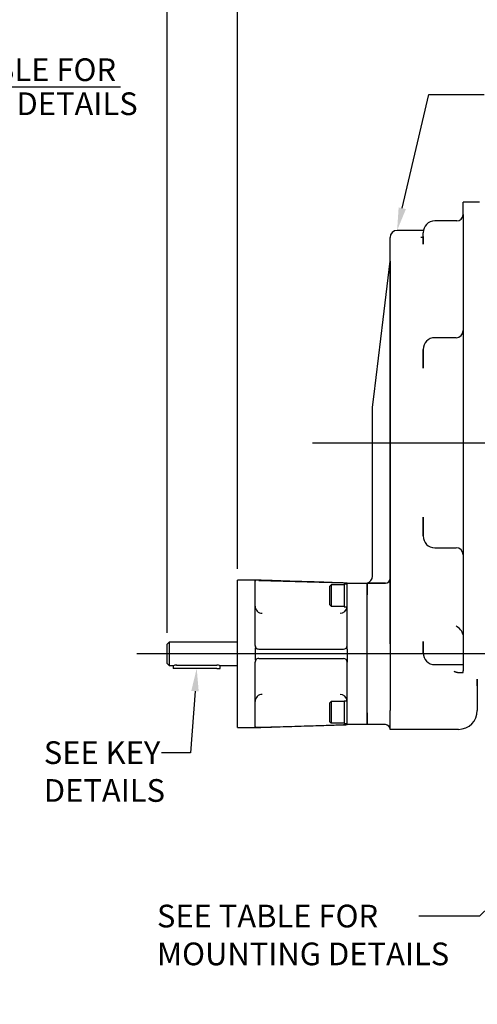
# Model space of a CAD drawing. Units: millimetres. Extents: x 13 to 432, y -172 to 292.
# Drawn here: x 259 to 314, y 108 to 227 of the extents above; entities that cross this region are included whole.
import ezdxf
from ezdxf import colors
from ezdxf.entities.mleader import LeaderData, LeaderLine
from ezdxf.enums import TextEntityAlignment as Align
from ezdxf.lldxf.tags import DXFTag
from ezdxf.math import Vec2, Vec3

# ---------------------------------------------------------------- set-up
doc = ezdxf.new("R2010")
doc.units = ezdxf.units.MM
for name, color, linetype in [('Default', 7, 'Continuous'), ('FL178', 7, 'Continuous'), ('IR2C41_2', 7, 'Continuous'), ('IR2D117', 7, 'Continuous'), ('K6X6X40', 7, 'Continuous'), ('NL12', 7, 'Continuous'), ('SCM12X30CF', 7, 'Continuous')]:
    doc.layers.add(name, color=color, linetype=linetype)
doc.styles.add('SEACAD_Arial_Narrow', font='ARIALN.TTF')
tags = doc.linetypes.add('CENTER2', pattern=[28.575, 19.05, -3.175, 3.175, -3.175]).pattern_tags.tags
tags[10:11] = [DXFTag(74, 4), DXFTag(75, 0), DXFTag(340, '0'), DXFTag(46, 0.0), DXFTag(50, 0.0), DXFTag(44, 0.0), DXFTag(45, 0.0)]
tags[8:9] = [DXFTag(74, 4), DXFTag(75, 0), DXFTag(340, '0'), DXFTag(46, 0.0), DXFTag(50, 0.0), DXFTag(44, 0.0), DXFTag(45, 0.0)]
tags[6:7] = [DXFTag(74, 4), DXFTag(75, 0), DXFTag(340, '0'), DXFTag(46, 0.0), DXFTag(50, 0.0), DXFTag(44, 0.0), DXFTag(45, 0.0)]
tags[4:5] = [DXFTag(74, 4), DXFTag(75, 0), DXFTag(340, '0'), DXFTag(46, 0.0), DXFTag(50, 0.0), DXFTag(44, 0.0), DXFTag(45, 0.0)]
doc.dimstyles.new('RG_-_ISO', dxfattribs={"dimtxt": 0.392857, "dimasz": 0.392857, "dimexe": 0.196429, "dimexo": 0.196429, "dimgap": 0.098214, "dimtad": 1, "dimdec": 0, "dimlfac": 7, "dimdsep": 46, "dimtxsty": 'SEACAD_Arial_Narrow', "dimblk1": '_SE_FILLED', "dimblk2": '_SE_FILLED', "dimsah": 1, "dimcen": 0.196429, "dimadec": 0, "dimazin": 0, "dimtfac": 0.75, "dimtdec": 0, "dimtofl": 0, "dimtmove": 0, "dimatfit": 3, "dimfxl": 1, "dimtolj": 1, "dimarcsym": 0})

# ---------------------------------------------------------------- blocks, each defined once
blk = doc.blocks.new('_SE_FILLED')
at = {"color": 0}
blk.add_line((0, 0), (-1, 0), dxfattribs=at)
blk.add_solid([(0, 0), (-1, -0.1665), (-1, 0.1665), (0, 0)], dxfattribs=at)
blk = doc.blocks.new('SEANNOT_GROUP48')
at = {"layer": 'Default', "color": 7, "linetype": 'CENTER2'}
blk.add_line((320.16, 150.3), (273.05, 150.3), dxfattribs=at)
blk = doc.blocks.new('SEANNOT_GROUP49')
at = {"layer": 'Default', "color": 7, "linetype": 'CENTER2'}
blk.add_line((294.35, 175.86), (383.63, 175.86), dxfattribs=at)
blk = doc.blocks.new('SE6')
at = {"layer": 'FL178', "color": 7, "linetype": 'Continuous'}
for p, q in [((285.24, 141.37), (285.24, 159.23)), ((287.38, 159.23), (285.24, 159.23)), ((287.38, 159.21), (287.38, 159.23)), ((287.38, 151.3), (287.38, 159.17)), ((287.81, 159.19), (298.09, 158.88)), ((298.52, 158.87), (300.95, 158.87)), ((298.52, 157.44), (298.52, 158.87)), ((300.95, 158.87), (300.95, 157.44)), ((298.52, 151.3), (298.52, 157.44)), ((300.95, 143.15), (300.95, 157.44)), ((287.38, 150.87), (287.38, 149.73)), ((287.81, 150.87), (298.09, 150.87)), ((287.81, 150.87), (287.82, 150.87)), ((298.52, 150.87), (298.52, 151.3)), ((298.52, 150.87), (298.52, 149.73)), ((287.38, 141.43), (287.38, 149.3)), ((287.81, 149.73), (298.09, 149.73)), ((298.09, 149.73), (298.09, 149.73)), ((298.52, 149.73), (298.52, 149.3)), ((298.52, 143.15), (298.52, 149.3)), ((298.52, 141.73), (298.52, 143.15)), ((300.95, 143.15), (300.95, 141.73)), ((285.24, 141.37), (287.38, 141.37)), ((287.38, 141.39), (287.38, 141.37)), ((287.81, 141.4), (298.09, 141.71)), ((300.95, 141.73), (298.52, 141.73))]:
    blk.add_line(p, q, dxfattribs=at)
for centre, radius, start, end in [((287.65, 155.03), 4.17, 87.7643, 92.6762), ((288.24, 156.07), 0.857, 180.0024, 270.0265), ((297.67, 156.07), 0.857, 269.9711, 356.1497), ((287.81, 151.3), 0.429, 180, 213.4798), ((287.7, 150.86), 0.318, 140.8948, 178.4899), ((287.81, 151.3), 0.429, 213.4798, 270), ((298.09, 151.3), 0.429, 270, 360), ((287.7, 149.73), 0.318, 181.5101, 219.1052), ((287.81, 149.3), 0.429, 146.5202, 180), ((287.81, 149.3), 0.429, 90, 146.5202), ((298.09, 149.3), 0.429, 0, 90), ((288.24, 144.53), 0.857, 89.9711, 180.0001), ((297.67, 144.53), 0.857, 3.8676, 90.0265), ((287.65, 145.57), 4.17, 267.3236, 272.2358)]:
    blk.add_arc(centre, radius, start, end, dxfattribs=at)
for points, knots in [([(298.52, 158.87), (298.43, 158.87), (298.08, 158.88), (297.24, 158.91), (296.01, 158.95), (294.55, 159), (293.05, 159.04), (291.58, 159.09), (290.17, 159.14), (288.74, 159.18), (287.89, 159.21), (287.38, 159.23)], [0, 0, 0, 0, 0.022784, 0.100324, 0.220265, 0.357147, 0.493062, 0.624083, 0.751429, 0.876327, 1, 1, 1, 1]), ([(287.38, 159.21), (287.38, 159.21), (287.39, 159.2), (287.41, 159.2), (287.43, 159.2), (287.45, 159.19)], [0, 0, 0, 0, 0.5, 0.5, 1, 1, 1, 1]), ([(287.38, 159.17), (287.38, 159.17), (287.39, 159.18), (287.4, 159.18), (287.41, 159.19), (287.43, 159.19), (287.44, 159.19), (287.45, 159.19)], [0, 0, 0, 0, 0.5, 0.5, 0.75, 0.75, 1, 1, 1, 1]), ([(298.09, 158.88), (298.12, 158.88), (298.15, 158.88), (298.21, 158.88), (298.23, 158.88), (298.28, 158.88), (298.31, 158.88), (298.36, 158.87), (298.38, 158.87), (298.42, 158.87), (298.43, 158.87), (298.47, 158.87), (298.48, 158.87), (298.51, 158.87), (298.52, 158.87), (298.52, 158.87)], [0, 0, 0, 0, 0.125, 0.125, 0.25, 0.25, 0.375, 0.375, 0.5, 0.5, 0.625, 0.625, 0.75, 0.75, 1, 1, 1, 1]), ([(287.38, 141.37), (287.87, 141.38), (288.7, 141.41), (290.09, 141.46), (291.49, 141.5), (292.94, 141.55), (294.35, 141.59), (295.64, 141.63), (296.67, 141.67), (297.45, 141.69), (297.96, 141.71), (298.32, 141.72), (298.47, 141.72), (298.52, 141.73)], [0, 0, 0, 0, 0.118507, 0.23945, 0.365268, 0.496705, 0.626351, 0.744356, 0.841042, 0.904614, 0.950963, 0.98303, 1, 1, 1, 1]), ([(287.45, 141.4), (287.43, 141.4), (287.41, 141.41), (287.39, 141.41), (287.39, 141.42), (287.38, 141.42), (287.38, 141.42), (287.38, 141.43)], [0, 0, 0, 0, 0.5, 0.5, 0.75, 0.75, 1, 1, 1, 1]), ([(287.38, 141.39), (287.38, 141.39), (287.39, 141.39), (287.41, 141.4), (287.43, 141.4), (287.45, 141.4)], [0, 0, 0, 0, 0.5, 0.5, 1, 1, 1, 1]), ([(298.52, 141.73), (298.52, 141.73), (298.52, 141.73), (298.51, 141.73), (298.5, 141.73), (298.48, 141.72), (298.47, 141.72), (298.44, 141.72), (298.42, 141.72), (298.38, 141.72), (298.36, 141.72), (298.31, 141.72), (298.28, 141.72), (298.21, 141.72), (298.15, 141.71), (298.09, 141.71)], [0, 0, 0, 0, 0.125, 0.125, 0.25, 0.25, 0.375, 0.375, 0.5, 0.5, 0.625, 0.625, 0.75, 0.75, 1, 1, 1, 1])]:
    blk.add_open_spline(points, degree=3, knots=knots, dxfattribs=at)
at = {"layer": 'IR2C41_2', "color": 7, "linetype": 'Continuous'}
for p, q in [((276.98, 151.73), (276.73, 151.48)), ((276.73, 149.12), (276.73, 151.48)), ((276.98, 151.73), (276.98, 148.87)), ((285.24, 151.73), (276.98, 151.73)), ((276.73, 149.12), (276.98, 148.87)), ((276.98, 148.87), (277.44, 148.87)), ((277.87, 148.93), (282.73, 148.93)), ((283.16, 148.87), (285.24, 148.87))]:
    blk.add_line(p, q, dxfattribs=at)
for centre, start, end in [((277.89, 147.42), 90.4762, 106.9814), ((282.72, 147.42), 73.0186, 89.5238)]:
    blk.add_arc(centre, 1.51, start, end, dxfattribs=at)
at = {"layer": 'IR2D117', "color": 7, "linetype": 'Continuous'}
for p, q in [((312.59, 203.5), (312.59, 205.01)), ((314.59, 205.01), (312.59, 205.01)), ((311.81, 202.73), (309.17, 202.73)), ((311.81, 202.73), (311.81, 202.73)), ((312.59, 203.5), (312.59, 201.94)), ((307.76, 201.58), (304.59, 201.58)), ((312.59, 201.94), (312.59, 188.88)), ((303.74, 153.11), (303.74, 200.72)), ((307.74, 199.92), (307.74, 201.3)), ((307.74, 200.85), (307.74, 199.92)), ((302.88, 190.78), (303.74, 197.86)), ((303.74, 197.86), (303.74, 181.57)), ((301.75, 181.41), (302.88, 190.78)), ((311.74, 188.58), (309.17, 188.58)), ((312.59, 188.88), (312.59, 185.1)), ((307.74, 187.15), (307.74, 184.89)), ((307.74, 184.89), (307.74, 187.15)), ((312.59, 185.1), (312.59, 166.63)), ((301.59, 180.15), (301.75, 181.41)), ((303.74, 181.57), (303.74, 170.16)), ((301.59, 179.73), (301.59, 180.15)), ((301.59, 172), (301.59, 179.73)), ((301.59, 170.4), (301.59, 172)), ((301.59, 159.73), (301.59, 170.4)), ((303.74, 170.16), (303.74, 159.44)), ((307.74, 166.83), (307.74, 164.58)), ((307.74, 164.57), (307.74, 166.83)), ((312.59, 166.63), (312.59, 162.85)), ((309.17, 163.14), (311.74, 163.14)), ((312.59, 162.85), (312.59, 148.24)), ((300.95, 158.87), (303.17, 158.87)), ((300.95, 157.44), (300.95, 158.87)), ((303.17, 158.87), (300.95, 158.87)), ((301.59, 159.7), (301.59, 159.73)), ((303.74, 159.44), (303.74, 157.44)), ((300.95, 143.15), (300.95, 157.44)), ((303.74, 157.44), (303.74, 151.49)), ((303.74, 151.49), (303.74, 153.11)), ((303.74, 151.49), (303.74, 143.44)), ((307.74, 151.81), (307.74, 151.25)), ((307.74, 150.42), (307.74, 151.81)), ((307.74, 151.25), (307.74, 150.42)), ((309.17, 149), (312.02, 149)), ((312.02, 149), (312.59, 149)), ((312.02, 148.04), (312.59, 148.03)), ((312.27, 149), (312.59, 149)), ((312.59, 148.03), (312.59, 148.24)), ((314.31, 147.24), (314.31, 143.44)), ((314.31, 146.43), (314.31, 147.24)), ((300.95, 141.73), (300.95, 143.15)), ((303.74, 143.16), (303.74, 143.44)), ((303.74, 141.17), (303.74, 143.16)), ((303.17, 141.73), (300.95, 141.73)), ((303.74, 141.15), (303.74, 141.17)), ((312.02, 141.15), (303.74, 141.15))]:
    blk.add_line(p, q, dxfattribs=at)
for centre, radius, start, end in [((309.17, 201.3), 1.43, 90, 180), ((311.82, 203.5), 0.766, 268.7664, 357.3406), ((304.59, 200.72), 0.857, 90, 180), ((307.07, 200.9), 0.671, 351.3707, 356.4149), ((309.17, 187.15), 1.43, 90, 180), ((311.74, 189.44), 0.857, 270, 0), ((309.17, 164.57), 1.43, 180, 270), ((311.74, 162.29), 0.857, 0, 90), ((300.74, 159.7), 0.857, 284.4775, 0), ((303.17, 159.44), 0.571, 270, 0), ((303.17, 159.44), 0.571, 270, 0), ((311.05, 152.22), 1.58, 14.5321, 64.3588), ((309.17, 150.42), 1.43, 180, 270), ((309.17, 150.42), 1.43, 180, 270), ((312.29, 150.96), 2.93, 254.2806, 264.743), ((312.02, 143.44), 2.29, 270, 0), ((303.17, 141.15), 0.571, 0, 90), ((303.17, 141.15), 0.571, 43.1389, 90), ((303.17, 141.15), 0.571, 0.5468, 90.0033)]:
    blk.add_arc(centre, radius, start, end, dxfattribs=at)
for points, knots in [([(307.72, 200.74), (307.72, 200.74), (307.72, 200.75), (307.69, 200.73), (307.6, 200.7), (307.51, 200.7), (307.48, 200.7)], [0.2502039, 0.2502039, 0.2502039, 0.2502039, 0.4245778, 0.6470011, 0.8912762, 1, 1, 1, 1]), ([(307.73, 200.8), (307.73, 200.79), (307.73, 200.76), (307.72, 200.74), (307.72, 200.74), (307.71, 200.74)], [0, 0, 0, 0, 0.0191849, 0.0965241, 0.1723658, 0.1723658, 0.1723658, 0.1723658])]:
    blk.add_open_spline(points, degree=3, knots=knots, dxfattribs=at)
blk.add_open_spline([(312.02, 147.99), (311.85, 148.05), (311.68, 148.1), (311.5, 148.14)], degree=3, dxfattribs=at)
at = {"layer": 'K6X6X40', "color": 7, "linetype": 'Continuous'}
for p, q in [((277.44, 148.87), (277.44, 148.52)), ((277.87, 148.52), (277.44, 148.52)), ((282.73, 148.52), (277.87, 148.52)), ((282.73, 148.52), (283.16, 148.52)), ((283.16, 148.52), (283.16, 148.87))]:
    blk.add_line(p, q, dxfattribs=at)
at = {"layer": 'NL12', "color": 7, "linetype": 'Continuous'}
for p, q in [((298.17, 158.73), (298.17, 156.01)), ((298.52, 158.73), (298.17, 158.73)), ((298.17, 156.01), (298.52, 156.01)), ((298.17, 144.58), (298.17, 141.87)), ((298.52, 144.58), (298.17, 144.58)), ((298.17, 141.87), (298.52, 141.87))]:
    blk.add_line(p, q, dxfattribs=at)
at = {"layer": 'SCM12X30CF', "color": 7, "linetype": 'Continuous'}
for p, q in [((296.59, 158.65), (296.45, 158.51)), ((296.59, 158.65), (296.59, 156.08)), ((298.17, 158.65), (296.59, 158.65)), ((296.45, 156.23), (296.45, 158.51)), ((296.45, 156.23), (296.59, 156.08)), ((296.59, 156.08), (298.17, 156.08)), ((296.59, 144.51), (296.45, 144.37)), ((296.45, 142.08), (296.45, 144.37)), ((296.59, 144.51), (296.59, 141.94)), ((298.17, 144.51), (296.59, 144.51)), ((296.45, 142.08), (296.59, 141.94)), ((296.59, 141.94), (298.17, 141.94))]:
    blk.add_line(p, q, dxfattribs=at)
blk = doc.blocks.new('DMBLK1028')
at = {"layer": 'Default', "linetype": 'Continuous'}
for points in [[(287.99, 241.81), (285.24, 241.35), (287.99, 240.89)], [(349.48, 241.81), (349.48, 240.89), (352.23, 241.35)]]:
    blk.add_hatch(color=7, dxfattribs=at).paths.add_polyline_path(points)
at = {"layer": 'Default', "color": 7, "linetype": 'Continuous'}
for p, q in [((285.24, 160.6), (285.24, 242.73)), ((352.23, 182.45), (352.23, 242.73)), ((285.24, 241.35), (352.23, 241.35))]:
    blk.add_line(p, q, dxfattribs=at)
at = {"layer": 'Default', "color": 7, "linetype": 'Continuous', "style": 'SEACAD_Arial_Narrow'}
for s, p in [('469', (314.23, 248.09)), ('[', (311.98, 244.79)), ('18.46"', (314.23, 244.79)), (']', (324.61, 244.79))]:
    blk.add_text(s, height=2.75, dxfattribs=at).set_placement(p, align=Align.TOP_LEFT)
blk = doc.blocks.new('DMBLK1029')
at = {"layer": 'Default', "linetype": 'Continuous'}
for points in [[(279.48, 241.81), (276.73, 241.35), (279.48, 240.89)], [(282.49, 241.81), (282.49, 240.89), (285.24, 241.35)]]:
    blk.add_hatch(color=7, dxfattribs=at).paths.add_polyline_path(points)
at = {"layer": 'Default', "color": 7, "linetype": 'Continuous'}
for p, q in [((276.73, 152.85), (276.73, 242.73)), ((285.24, 160.6), (285.24, 242.73)), ((285.24, 241.35), (260.21, 241.35))]:
    blk.add_line(p, q, dxfattribs=at)
at = {"layer": 'Default', "color": 7, "linetype": 'Continuous', "style": 'SEACAD_Arial_Narrow'}
for s, p in [('60', (263.42, 248.09)), ('[', (261.17, 244.79)), ('2.34"', (263.42, 244.79)), (']', (272.05, 244.79))]:
    blk.add_text(s, height=2.75, dxfattribs=at).set_placement(p, align=Align.TOP_LEFT)
blk = doc.blocks.new('DMBLK1032')
at = {"layer": 'Default', "linetype": 'Continuous'}
for points in [[(206, 219.43), (203.25, 218.98), (206, 218.52)], [(218.36, 219.43), (218.36, 218.52), (221.11, 218.98)]]:
    blk.add_hatch(color=7, dxfattribs=at).paths.add_polyline_path(points)
at = {"layer": 'Default', "color": 7, "linetype": 'Continuous'}
for p, q in [((203.25, 154.09), (203.25, 220.35)), ((221.11, 154.09), (221.11, 220.35)), ((203.25, 218.98), (271.06, 218.98))]:
    blk.add_line(p, q, dxfattribs=at)
at = {"layer": 'Default', "color": 7, "linetype": 'Continuous', "style": 'SEACAD_Arial_Narrow'}
for s, p in [('SEE TABLE FOR', (243.72, 222.41)), ('FLANGE DETAILS', (243.72, 218.29))]:
    blk.add_text(s, height=2.75, dxfattribs=at).set_placement(p, align=Align.TOP_LEFT)

msp = doc.modelspace()

# ---------------------------------------------------------------- block references
at = {"layer": 'Default'}
for name in ['SE6', 'SEANNOT_GROUP49', 'SEANNOT_GROUP48']:
    msp.add_blockref(name, (0, 0), dxfattribs=at)

# ---------------------------------------------------------------- dimensions: what is measured, and where the dimension line sits
at = {"layer": 'Default', "color": 7, "linetype": 'Continuous'}
for base, p2, picture, middle in [((276.73, 241.35), (276.73, 151.48), 'DMBLK1029', (273.89, 241.35)), ((352.23, 241.35), (352.23, 145.93), 'DMBLK1028', (318.73, 241.35))]:
    dim = msp.add_linear_dim(base=base, p1=(285.24, 159.23), p2=p2, text='\\A1;<>', dimstyle='RG_-_ISO', override={"dimtxt": 2.75, "dimasz": 2.75, "dimexe": 1.375, "dimexo": 1.375, "dimgap": 0.6875, "dimpost": '\\X', "dimcen": 1.375}, dxfattribs=at)
    dim.commit()
    dim.dimension.update_dxf_attribs({"geometry": picture, "text_midpoint": middle, "dimtype": 160})
dim = msp.add_linear_dim(base=(203.25, 218.98), p1=(203.25, 150.3), p2=(221.11, 150.3), angle=0, text='\\A1;SEE TABLE FOR {}\\XFLANGE DETAILS', dimstyle='RG_-_ISO', override={"dimtxt": 2.75, "dimasz": 2.75, "dimexe": 1.375, "dimexo": 1.375, "dimgap": 0.6875, "dimpost": '\\X', "dimcen": 1.375}, dxfattribs=at)
dim.commit()
dim.dimension.update_dxf_attribs({"geometry": 'DMBLK1032', "text_midpoint": (242.76, 218.98), "dimtype": 161})

# ---------------------------------------------------------------- leaders
ml = msp.add_multileader_mtext('Standard', dxfattribs=at)
ml.set_content('{\\pxsm0.9;\\fArial Narrow|b0||i0||c0|p34;\\W1.;INPUT REDUCER\\PCAN BE ROTATED\\PTHROUGH 90%%d STEPS\\P}', color=256)
ml.set_leader_properties()
ml.build(insert=Vec2(0, 0))
ml.multileader.update_dxf_attribs({"dogleg_length": 6.72, "arrow_head_size": 2.75})
ctx = ml.context
ctx.base_point, ctx.char_height, ctx.arrow_head_size, ctx.landing_gap_size = Vec3(314.11, 218.67), 2.75, 2.75, 0.963
notes = []
notes.append((ctx, [(0, (1, 1, 0), (308.43, 218.04), (1, 0), 6.72, [(0, [(304.59, 201.58)], 0, [])])]))
ctx.mtext.insert = Vec3(316.11, 219.44)
ml = msp.add_multileader_mtext('Standard', dxfattribs=at)
ml.set_content('{\\pxsm0.9;\\fArial Narrow|b0||i0||c0|p34;\\W1.;SEE KEY\\PDETAILS\\P}', color=256)
ml.set_leader_properties()
ml.build(insert=Vec2(0, 0))
ml.multileader.update_dxf_attribs({"dogleg_length": 3.48, "arrow_head_size": 2.75})
ctx = ml.context
ctx.base_point, ctx.char_height, ctx.arrow_head_size, ctx.landing_gap_size = Vec3(259.77, 138.94), 2.75, 2.75, 0.963
notes.append((ctx, [(0, (1, 1, 0), (279.53, 138.31), (-1, 0), 3.48, [(0, [(280.3, 148.52)], 0, [])])]))
ctx.mtext.insert = Vec3(261.77, 139.71)
ml = msp.add_multileader_mtext('Standard', dxfattribs=at)
ml.set_content('{\\pxsm0.9;\\fArial Narrow|b0||i0||c0|p34;\\W1.;SEE TABLE FOR\\PMOUNTING DETAILS\\P}', color=256)
ml.set_leader_properties()
ml.build(insert=Vec2(0, 0))
ml.multileader.update_dxf_attribs({"dogleg_length": 7.37, "arrow_head_size": 2.75})
ctx = ml.context
ctx.base_point, ctx.char_height, ctx.arrow_head_size, ctx.landing_gap_size = Vec3(273.48, 119.14), 2.75, 2.75, 0.963
notes.append((ctx, [(0, (1, 1, 0), (314.58, 118.52), (-1, 0), 7.37, [(0, [(334.76, 138.3)], 0, [])])]))
ctx.mtext.insert = Vec3(275.48, 119.92)
ml = msp.add_multileader_mtext('Standard', dxfattribs=at)
ml.set_content('{\\pxsm0.9;\\fArial Narrow|b0||i0||c0|p34;\\W1.;MOUNTING HOLES CAN BE\\PPOSITIONED ON CENTRES BY\\PREMOVING 16 BOLTS INDICATED\\PAND REPOSITIONING\\P}', color=256)
ml.set_leader_properties()
ml.set_arrow_properties(name='_SE_FILLED')
ml.build(insert=Vec2(0, 0))
ml.multileader.update_dxf_attribs({"dogleg_length": 6.32, "arrow_head_size": 2.75})
ctx = ml.context
ctx.base_point, ctx.char_height, ctx.arrow_head_size, ctx.landing_gap_size = Vec3(269.27, 105.17), 2.75, 2.75, 0.963
notes.append((ctx, [(0, (1, 1, 0), (328.74, 104.54), (-1, 0), 6.32, [(0, [(339.39, 118.05)], 0, [])])]))
ctx.mtext.insert = Vec3(271.27, 105.94)
for ctx, leaders in notes:
    for number, flags, end, landing, length, lines in leaders:
        leader = LeaderData()
        leader.index, (leader.has_last_leader_line, leader.has_dogleg_vector, leader.attachment_direction) = number, flags
        leader.last_leader_point, leader.dogleg_vector, leader.dogleg_length = Vec3(end), Vec3(landing), length
        for number, points, colour, breaks in lines:
            line = LeaderLine()
            line.index, line.vertices, line.color, line.breaks = number, Vec3.list(points), colors.encode_raw_color(colour), breaks
            leader.lines.append(line)
        ctx.leaders.append(leader)

doc.saveas('drawing.dxf')
